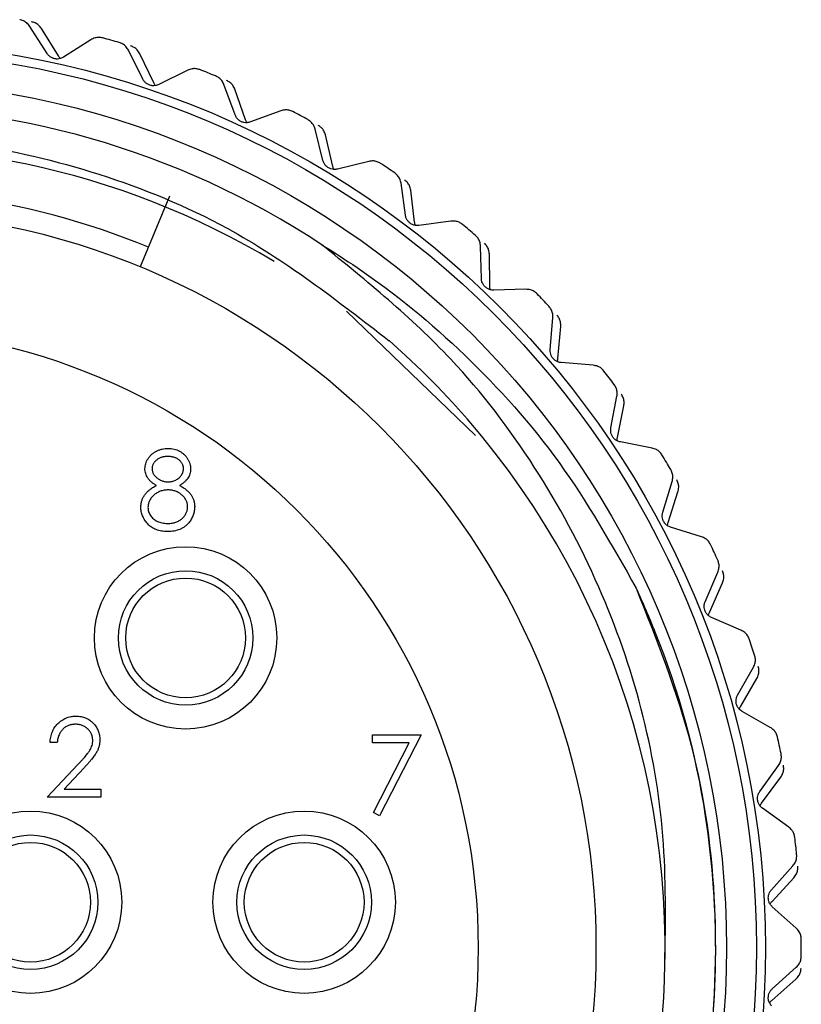
# Model space of a CAD drawing. Units: inches. Extents: x 0.4 to 16.6, y 0.2 to 10.8.
# Drawn here: x 2.1 to 2.8, y 5.5 to 6.5 of the extents above; entities that cross this region are included whole.
import ezdxf

# ---------------------------------------------------------------- set-up
doc = ezdxf.new("R2010")
doc.units = ezdxf.units.IN
doc.header["$MEASUREMENT"] = 0
doc.styles.add('SLDTEXTSTYLE0', font='TXT', dxfattribs={"width": 0.75})
doc.dimstyles.new('SLDDIMSTYLE2', dxfattribs={"dimtxt": 0.137795, "dimasz": 0.156, "dimexe": 0, "dimexo": 0.0625, "dimgap": 0.034449, "dimtad": 0, "dimtih": 1, "dimtoh": 1, "dimdec": 1, "dimlfac": 0.666667, "dimrnd": 1e-09, "dimzin": 12, "dimdsep": 46, "dimtxsty": 'SLDTEXTSTYLE0', "dimsah": 1, "dimcen": 0.09, "dimadec": 0, "dimazin": 3, "dimtfac": 1, "dimtdec": 1, "dimtofl": 0, "dimtmove": 0, "dimatfit": 3, "dimfxl": 0, "dimfrac": 2, "dimtolj": 1, "dimtzin": 12, "dimarcsym": 0})

# ---------------------------------------------------------------- blocks, each defined once
blk = doc.blocks.new('_D_3')
at = {"color": 7, "linetype": 'Continuous', "lineweight": 18}
for p, q in [((0.97714, 5.52376), (0.97714, 4.1038)), ((2.8324, 5.49609), (2.8324, 4.1038)), ((1.84648, 4.42727), (1.8045, 4.42727)), ((1.8045, 4.42727), (1.8045, 4.20852)), ((2.05011, 4.42727), (2.0921, 4.42727)), ((2.0921, 4.42727), (2.0921, 4.20852)), ((0.97714, 4.2288), (1.68366, 4.2288)), ((2.8324, 4.2288), (2.21293, 4.2288)), ((1.8045, 4.20852), (1.84648, 4.20852)), ((2.0921, 4.20852), (2.05011, 4.20852))]:
    blk.add_line(p, q, dxfattribs=at)
for points in [[(0.97714, 4.2288), (1.13314, 4.2028), (1.13314, 4.2548)], [(2.8324, 4.2288), (2.6764, 4.2548), (2.6764, 4.2028)]]:
    blk.add_solid(points, dxfattribs=at)
at = {"color": 7, "linetype": 'Continuous', "lineweight": 18, "char_height": 0.137795, "attachment_point": 1, "style": 'SLDTEXTSTYLE0'}
for s, insert in [('31', (1.84648, 4.38614)), ('1.2', (1.82103, 4.17998))]:
    blk.add_mtext(s, dxfattribs=dict(at, insert=insert))

msp = doc.modelspace()

# ---------------------------------------------------------------- linework, layer by layer
at = {"color": 7, "linetype": 'Continuous', "lineweight": 25}
for p, q in [((2.09305, 6.44842), (2.07591, 6.47523)), ((2.10419, 6.446), (2.08739, 6.47302)), ((2.13617, 6.46196), (2.10936, 6.44482)), ((2.18743, 6.42315), (2.17329, 6.45166)), ((2.19825, 6.41954), (2.18447, 6.44822)), ((2.23177, 6.43195), (2.20326, 6.41781)), ((2.27853, 6.38782), (2.26756, 6.41769)), ((2.2889, 6.38306), (2.2783, 6.41307)), ((2.32356, 6.39178), (2.29369, 6.38081)), ((2.36528, 6.34286), (2.3576, 6.37374)), ((2.37507, 6.337), (2.36778, 6.36798)), ((2.41047, 6.34192), (2.37959, 6.33424)), ((2.44666, 6.28877), (2.44236, 6.3203)), ((2.45576, 6.2819), (2.45186, 6.31348)), ((2.2139, 6.30765), (2.18502, 6.23773)), ((2.49149, 6.28296), (2.45996, 6.27866)), ((2.52171, 6.22621), (2.52085, 6.25802)), ((2.53001, 6.21839), (2.52955, 6.25021)), ((2.56565, 6.21558), (2.53384, 6.21472)), ((2.51593, 6.07119), (2.38849, 6.19402)), ((2.58956, 6.1559), (2.59214, 6.18761)), ((2.59697, 6.14723), (2.59995, 6.17891)), ((2.63209, 6.14058), (2.60037, 6.14317)), ((2.64941, 6.07866), (2.65541, 6.10991)), ((2.65584, 6.06924), (2.66223, 6.10041)), ((2.69003, 6.05884), (2.65878, 6.06484)), ((2.70056, 5.99541), (2.7099, 6.02583)), ((2.70593, 5.98535), (2.71565, 6.01565)), ((2.7388, 5.97131), (2.70838, 5.98065)), ((2.7424, 5.90711), (2.75498, 5.93634)), ((2.74666, 5.89653), (2.7596, 5.9256)), ((2.77782, 5.87902), (2.74859, 5.8916)), ((2.77446, 5.81481), (2.79012, 5.84251)), ((2.77754, 5.80383), (2.79355, 5.83133)), ((2.80663, 5.78305), (2.77893, 5.79872)), ((2.41414, 5.76769), (2.41414, 5.7757)), ((2.41414, 5.7757), (2.46221, 5.7757)), ((2.46221, 5.7757), (2.42115, 5.69558)), ((2.10302, 5.76802), (2.09601, 5.76802)), ((2.45035, 5.76769), (2.41414, 5.76769)), ((2.41509, 5.69891), (2.45035, 5.76769)), ((2.093, 5.71394), (2.1233, 5.74627)), ((2.12928, 5.74281), (2.10973, 5.72195)), ((2.79634, 5.71958), (2.81491, 5.74543)), ((2.79822, 5.70833), (2.81711, 5.73394)), ((2.10973, 5.72195), (2.14609, 5.72195)), ((2.14609, 5.72195), (2.14609, 5.71394)), ((2.14609, 5.71394), (2.093, 5.71394)), ((2.42115, 5.69558), (2.41509, 5.69891)), ((2.82489, 5.68454), (2.79905, 5.7031)), ((2.80781, 5.62255), (2.82906, 5.64623)), ((2.80846, 5.61116), (2.83001, 5.63458)), ((2.8324, 5.58462), (2.80871, 5.60587)), ((2.80871, 5.52484), (2.8324, 5.54609)), ((2.80813, 5.51345), (2.83208, 5.5344))]:
    msp.add_line(p, q, dxfattribs=at)
for centre, radius in [((1.90722, 5.56536), 0.89469), ((1.90722, 5.56536), 0.88583), ((1.90722, 5.56536), 0.8563), ((1.90722, 5.56536), 0.7275), ((1.90722, 5.56536), 0.61125), ((2.22972, 5.87136), 0.09), ((2.22972, 5.87136), 0.06638), ((2.22972, 5.87136), 0.05906), ((2.07672, 5.61036), 0.09), ((2.34672, 5.61036), 0.09), ((2.07672, 5.61036), 0.06638), ((2.07672, 5.61036), 0.05906), ((2.34672, 5.61036), 0.06638), ((2.34672, 5.61036), 0.05906)]:
    msp.add_circle(centre, radius, dxfattribs=at)
for centre, radius, start, end in [((1.90722, 5.56536), 0.93012, 73.96481, 75.00071), ((1.90722, 5.56536), 0.93012, 67.75791, 68.79381), ((1.90722, 5.56536), 0.83117, 56.6489, 263.15854), ((1.90722, 5.56536), 0.93012, 61.55102, 62.58691), ((1.90821, 5.56159), 0.79469, 59.02769, 359.15357), ((1.90722, 5.56536), 0.93012, 55.34412, 56.38002), ((1.90722, 5.56536), 0.74852, 67.55172, 97.66811), ((1.90722, 5.56536), 0.93012, 49.13722, 50.17312), ((1.90722, 5.56536), 0.93012, 42.93033, 43.96623), ((1.90722, 5.56536), 0.79574, 358.88321, 48.88628), ((1.90722, 5.56536), 0.93012, 36.72343, 37.75933), ((1.90722, 5.56536), 0.93012, 30.51653, 31.55243), ((1.90722, 5.56536), 0.93012, 24.30964, 25.34554), ((1.90722, 5.56536), 0.93012, 18.10274, 19.13864), ((1.90722, 5.56536), 0.93012, 11.89584, 12.93174), ((1.90722, 5.56536), 0.93012, 5.68895, 6.72485), ((1.90722, 5.56536), 0.93012, 359.48205, 0.51795)]:
    msp.add_arc(centre, radius, start, end, dxfattribs=at)
for points, knots in [([(2.07591, 6.47523), (2.07501, 6.4764), (2.07341, 6.4785), (2.06983, 6.48084), (2.06723, 6.48151), (2.06599, 6.48182)], [0, 0, 0, 0, 0.3986522, 0.7126492, 1, 1, 1, 1]), ([(2.08739, 6.47302), (2.08651, 6.47421), (2.08494, 6.47633), (2.08139, 6.47871), (2.0788, 6.47941), (2.07756, 6.47974)], [0, 0, 0, 0, 0.398652, 0.712649, 1, 1, 1, 1]), ([(2.14794, 6.46378), (2.14664, 6.46402), (2.14404, 6.4645), (2.13982, 6.46388), (2.13751, 6.46267), (2.13617, 6.46196)], [0, 0, 0, 0, 0.296512, 0.591674, 1, 1, 1, 1]), ([(2.17329, 6.45166), (2.17253, 6.45292), (2.17117, 6.45518), (2.16786, 6.45789), (2.16535, 6.45883), (2.16415, 6.45928)], [0, 0, 0, 0, 0.398652, 0.712649, 1, 1, 1, 1]), ([(2.18447, 6.44822), (2.18373, 6.44949), (2.18239, 6.45177), (2.17912, 6.45453), (2.17662, 6.4555), (2.17542, 6.45597)], [0, 0, 0, 0, 0.398652, 0.712649, 1, 1, 1, 1]), ([(2.10936, 6.44482), (2.10835, 6.44428), (2.10653, 6.44331), (2.10316, 6.44282), (2.1, 6.44321), (2.09721, 6.44436), (2.09477, 6.44609), (2.09367, 6.44758), (2.09305, 6.44842)], [0, 0, 0, 0, 0.2029974, 0.3650259, 0.5280327, 0.6699142, 0.8150178, 1, 1, 1, 1]), ([(2.10633, 6.44347), (2.10629, 6.4435), (2.10531, 6.4442), (2.10474, 6.44512), (2.10419, 6.446)], [0, 0, 0, 0, 0.040502, 1, 1, 1, 1]), ([(2.24367, 6.43249), (2.2424, 6.43287), (2.23987, 6.43362), (2.2356, 6.43347), (2.23318, 6.43251), (2.23177, 6.43195)], [0, 0, 0, 0, 0.296512, 0.591674, 1, 1, 1, 1]), ([(2.20326, 6.41781), (2.2022, 6.41739), (2.20029, 6.41662), (2.19688, 6.4165), (2.19378, 6.41722), (2.19113, 6.41867), (2.1889, 6.42065), (2.18796, 6.42225), (2.18743, 6.42315)], [0, 0, 0, 0, 0.202997, 0.365026, 0.528033, 0.669914, 0.815018, 1, 1, 1, 1]), ([(2.2001, 6.41679), (2.20006, 6.41683), (2.19917, 6.41763), (2.1987, 6.41861), (2.19825, 6.41954)], [0, 0, 0, 0, 0.040502, 1, 1, 1, 1]), ([(2.26756, 6.41769), (2.26694, 6.41903), (2.26583, 6.42142), (2.26283, 6.42448), (2.26044, 6.42569), (2.25929, 6.42627)], [0, 0, 0, 0, 0.398652, 0.712649, 1, 1, 1, 1]), ([(2.2783, 6.41307), (2.2777, 6.41442), (2.27662, 6.41682), (2.27366, 6.41992), (2.27128, 6.42116), (2.27014, 6.42175)], [0, 0, 0, 0, 0.398652, 0.712649, 1, 1, 1, 1]), ([(2.33545, 6.39103), (2.33423, 6.39154), (2.33179, 6.39257), (2.32754, 6.39287), (2.32502, 6.39218), (2.32356, 6.39178)], [0, 0, 0, 0, 0.296512, 0.591674, 1, 1, 1, 1]), ([(2.29369, 6.38081), (2.29259, 6.3805), (2.29061, 6.37994), (2.28721, 6.38019), (2.2842, 6.38124), (2.28173, 6.38297), (2.27972, 6.38518), (2.27896, 6.38688), (2.27853, 6.38782)], [0, 0, 0, 0, 0.2029974, 0.3650259, 0.5280327, 0.6699142, 0.8150178, 1, 1, 1, 1]), ([(2.29044, 6.38014), (2.29041, 6.38017), (2.28961, 6.38107), (2.28925, 6.38209), (2.2889, 6.38306)], [0, 0, 0, 0, 0.040502, 1, 1, 1, 1]), ([(2.3576, 6.37374), (2.35713, 6.37513), (2.35628, 6.37763), (2.35363, 6.381), (2.35138, 6.38246), (2.35031, 6.38315)], [0, 0, 0, 0, 0.398652, 0.712649, 1, 1, 1, 1]), ([(1.80821, 4.7401), (1.76685, 4.74747), (1.64204, 4.7697), (1.48311, 4.84619), (1.34368, 4.95713), (1.25082, 5.06132), (1.17636, 5.18057), (1.12374, 5.30914), (1.09362, 5.44438), (1.08626, 5.58242), (1.10228, 5.71956), (1.14157, 5.85306), (1.20208, 5.97654), (1.28225, 6.08772), (1.3783, 6.18281), (1.48847, 6.26039), (1.61092, 6.31913), (1.74155, 6.3565), (1.87782, 6.37152), (2.01338, 6.3636), (2.14636, 6.33219), (2.29113, 6.27301), (2.37898, 6.20483), (2.43046, 6.16487)], [0, 0, 0, 0, 0.041429, 0.125035, 0.170331, 0.216947, 0.262091, 0.30856, 0.35345, 0.398297, 0.444454, 0.489121, 0.535094, 0.579578, 0.623877, 0.667955, 0.712033, 0.757389, 0.801468, 0.84683, 0.890754, 0.935967, 1, 1, 1, 1]), ([(2.36778, 6.36798), (2.36733, 6.36938), (2.36651, 6.37189), (2.36391, 6.37529), (2.36167, 6.37678), (2.36061, 6.37749)], [0, 0, 0, 0, 0.3986522, 0.7126492, 1, 1, 1, 1]), ([(2.37959, 6.33424), (2.37846, 6.33405), (2.37643, 6.33371), (2.37308, 6.33433), (2.37021, 6.3357), (2.36793, 6.33768), (2.36618, 6.3401), (2.3656, 6.34187), (2.36528, 6.34286)], [0, 0, 0, 0, 0.202997, 0.365026, 0.528033, 0.669914, 0.815018, 1, 1, 1, 1]), ([(2.42221, 6.33989), (2.42105, 6.34053), (2.41874, 6.34181), (2.41454, 6.34258), (2.41197, 6.34216), (2.41047, 6.34192)], [0, 0, 0, 0, 0.296512, 0.591674, 1, 1, 1, 1]), ([(2.37629, 6.33393), (2.37626, 6.33397), (2.37556, 6.33495), (2.37531, 6.336), (2.37507, 6.337)], [0, 0, 0, 0, 0.040502, 1, 1, 1, 1]), ([(2.44236, 6.3203), (2.44204, 6.32174), (2.44147, 6.32432), (2.4392, 6.32795), (2.43712, 6.32964), (2.43613, 6.33045)], [0, 0, 0, 0, 0.398652, 0.712649, 1, 1, 1, 1]), ([(2.45186, 6.31348), (2.45156, 6.31492), (2.45102, 6.31751), (2.4488, 6.32116), (2.44674, 6.32289), (2.44576, 6.32371)], [0, 0, 0, 0, 0.3986522, 0.7126492, 1, 1, 1, 1]), ([(2.45996, 6.27866), (2.45881, 6.2786), (2.45676, 6.27848), (2.45349, 6.27945), (2.45078, 6.28113), (2.44873, 6.28335), (2.44725, 6.28594), (2.44687, 6.28776), (2.44666, 6.28877)], [0, 0, 0, 0, 0.202997, 0.365026, 0.528033, 0.669914, 0.815018, 1, 1, 1, 1]), ([(2.45663, 6.27871), (2.45661, 6.27875), (2.45602, 6.2798), (2.45589, 6.28087), (2.45576, 6.2819)], [0, 0, 0, 0, 0.040502, 1, 1, 1, 1]), ([(2.50293, 6.27967), (2.50185, 6.28043), (2.49969, 6.28195), (2.4956, 6.28317), (2.493, 6.28304), (2.49149, 6.28296)], [0, 0, 0, 0, 0.296512, 0.591674, 1, 1, 1, 1]), ([(2.52085, 6.25802), (2.52069, 6.25949), (2.5204, 6.26211), (2.51854, 6.26596), (2.51665, 6.26787), (2.51575, 6.26878)], [0, 0, 0, 0, 0.398652, 0.712649, 1, 1, 1, 1]), ([(2.70281, 5.54985), (2.70342, 5.59182), (2.70526, 5.71853), (2.65957, 5.88805), (2.57692, 6.04184), (2.48754, 6.15938), (2.40839, 6.22371), (2.36417, 6.25965)], [0, 0, 0, 0, 0.153532, 0.463484, 0.62777, 0.792052, 1, 1, 1, 1]), ([(2.36417, 6.25965), (2.37582, 6.25225), (2.42605, 6.22032), (2.50848, 6.15208), (2.60333, 6.04623), (2.65044, 5.96289), (2.67436, 5.92058)], [0, 0, 0, 0, 0.088993, 0.383946, 0.687266, 1, 1, 1, 1]), ([(2.52955, 6.25021), (2.52941, 6.25168), (2.52916, 6.2543), (2.52734, 6.25818), (2.52548, 6.26011), (2.52459, 6.26104)], [0, 0, 0, 0, 0.398652, 0.712649, 1, 1, 1, 1]), ([(2.53384, 6.21472), (2.53269, 6.21478), (2.53064, 6.21488), (2.5275, 6.2162), (2.52498, 6.21816), (2.52319, 6.22059), (2.52199, 6.22333), (2.52181, 6.22517), (2.52171, 6.22621)], [0, 0, 0, 0, 0.202997, 0.365026, 0.528033, 0.669914, 0.815018, 1, 1, 1, 1]), ([(2.53054, 6.21512), (2.53052, 6.21517), (2.53005, 6.21628), (2.53003, 6.21735), (2.53001, 6.21839)], [0, 0, 0, 0, 0.040502, 1, 1, 1, 1]), ([(2.57667, 6.21108), (2.57568, 6.21195), (2.5737, 6.2137), (2.56976, 6.21535), (2.56716, 6.2155), (2.56565, 6.21558)], [0, 0, 0, 0, 0.2965117, 0.5916742, 1, 1, 1, 1]), ([(2.59214, 6.18761), (2.59214, 6.18909), (2.59214, 6.19173), (2.5907, 6.19576), (2.58903, 6.19786), (2.58824, 6.19887)], [0, 0, 0, 0, 0.398652, 0.712649, 1, 1, 1, 1]), ([(2.59995, 6.17891), (2.59997, 6.18038), (2.6, 6.18302), (2.59861, 6.18707), (2.59697, 6.18919), (2.59619, 6.19021)], [0, 0, 0, 0, 0.398652, 0.712649, 1, 1, 1, 1]), ([(2.60037, 6.14317), (2.59924, 6.14335), (2.59721, 6.14367), (2.59423, 6.14532), (2.59194, 6.14755), (2.59042, 6.15015), (2.58953, 6.153), (2.58955, 6.15486), (2.58956, 6.1559)], [0, 0, 0, 0, 0.202997, 0.365026, 0.528033, 0.669914, 0.815018, 1, 1, 1, 1]), ([(2.59714, 6.14392), (2.59713, 6.14397), (2.59678, 6.14512), (2.59687, 6.14619), (2.59697, 6.14723)], [0, 0, 0, 0, 0.040502, 1, 1, 1, 1]), ([(2.64256, 6.13491), (2.64167, 6.13589), (2.63989, 6.13784), (2.63615, 6.1399), (2.63358, 6.14033), (2.63209, 6.14058)], [0, 0, 0, 0, 0.296512, 0.591674, 1, 1, 1, 1]), ([(2.65541, 6.10991), (2.65556, 6.11138), (2.65584, 6.114), (2.65485, 6.11817), (2.65342, 6.12044), (2.65274, 6.12152)], [0, 0, 0, 0, 0.398652, 0.712649, 1, 1, 1, 1]), ([(2.66223, 6.10041), (2.6624, 6.10188), (2.66272, 6.1045), (2.66178, 6.10867), (2.66038, 6.11096), (2.65971, 6.11206)], [0, 0, 0, 0, 0.398652, 0.712649, 1, 1, 1, 1]), ([(2.65878, 6.06484), (2.65768, 6.06514), (2.65569, 6.06568), (2.65291, 6.06765), (2.65088, 6.0701), (2.64964, 6.07286), (2.64907, 6.07579), (2.64929, 6.07763), (2.64941, 6.07866)], [0, 0, 0, 0, 0.202997, 0.365026, 0.528033, 0.669914, 0.815018, 1, 1, 1, 1]), ([(2.65565, 6.06594), (2.65564, 6.06599), (2.65542, 6.06717), (2.65563, 6.06823), (2.65584, 6.06924)], [0, 0, 0, 0, 0.040502, 1, 1, 1, 1]), ([(2.18958, 6.03846), (2.18962, 6.0393), (2.18969, 6.04097), (2.19029, 6.04346), (2.19125, 6.04591), (2.19257, 6.0483), (2.19421, 6.05055), (2.19617, 6.05257), (2.19842, 6.05434), (2.20093, 6.05583), (2.20364, 6.05704), (2.20649, 6.05787), (2.20945, 6.05842), (2.21146, 6.05848), (2.21248, 6.05851)], [0, 0, 0, 0, 0.074058, 0.14887, 0.226668, 0.307735, 0.391157, 0.473929, 0.557928, 0.644989, 0.733364, 0.821092, 0.909287, 1, 1, 1, 1]), ([(2.21248, 6.05851), (2.21347, 6.05848), (2.21543, 6.05841), (2.21831, 6.05788), (2.22107, 6.057), (2.22369, 6.05579), (2.22613, 6.05431), (2.22828, 6.05252), (2.23019, 6.05051), (2.23176, 6.04825), (2.23306, 6.04587), (2.23397, 6.04338), (2.23455, 6.04083), (2.23462, 6.03911), (2.23466, 6.03824)], [0, 0, 0, 0, 0.08941, 0.176306, 0.262626, 0.349446, 0.435498, 0.518928, 0.601355, 0.684256, 0.765807, 0.844877, 0.92228, 1, 1, 1, 1]), ([(2.69983, 6.05207), (2.69905, 6.05313), (2.69749, 6.05527), (2.694, 6.05772), (2.69149, 6.05843), (2.69003, 6.05884)], [0, 0, 0, 0, 0.296512, 0.591674, 1, 1, 1, 1]), ([(2.21209, 6.0505), (2.21154, 6.05048), (2.21047, 6.05045), (2.2089, 6.05031), (2.2074, 6.05002), (2.20597, 6.04963), (2.20462, 6.04911), (2.20333, 6.0485), (2.20212, 6.04776), (2.20099, 6.04692), (2.19997, 6.04601), (2.19906, 6.04505), (2.19831, 6.04404), (2.19767, 6.04299), (2.1972, 6.04189), (2.19686, 6.04075), (2.19662, 6.03957), (2.1966, 6.03876), (2.1966, 6.03835)], [0, 0, 0, 0, 0.075243, 0.147209, 0.216447, 0.284025, 0.350655, 0.415031, 0.47963, 0.544652, 0.608044, 0.667828, 0.725114, 0.780992, 0.835527, 0.889438, 0.944072, 1, 1, 1, 1]), ([(2.22764, 6.03851), (2.22763, 6.03888), (2.22761, 6.03962), (2.22742, 6.04071), (2.22709, 6.04177), (2.22666, 6.04282), (2.22609, 6.04383), (2.22541, 6.04483), (2.22459, 6.0458), (2.22366, 6.04675), (2.22262, 6.04763), (2.22145, 6.0484), (2.22016, 6.04906), (2.21876, 6.04959), (2.21725, 6.04999), (2.21563, 6.05029), (2.2139, 6.05046), (2.2127, 6.05049), (2.21209, 6.0505)], [0, 0, 0, 0, 0.050902, 0.101034, 0.151084, 0.203062, 0.256248, 0.310847, 0.368769, 0.430015, 0.49252, 0.556049, 0.621996, 0.690192, 0.761385, 0.836356, 0.915487, 1, 1, 1, 1]), ([(2.20099, 6.02191), (2.20009, 6.0224), (2.19833, 6.02336), (2.19601, 6.02511), (2.19401, 6.02702), (2.1924, 6.02911), (2.19113, 6.03132), (2.19026, 6.03364), (2.18967, 6.03602), (2.18961, 6.03765), (2.18958, 6.03846)], [0, 0, 0, 0, 0.14586, 0.282426, 0.41085, 0.535029, 0.654701, 0.770133, 0.884556, 1, 1, 1, 1]), ([(2.1966, 6.03835), (2.19661, 6.03795), (2.19664, 6.03714), (2.19688, 6.03595), (2.19722, 6.03478), (2.19777, 6.03366), (2.19843, 6.03254), (2.19925, 6.03147), (2.20022, 6.03043), (2.20131, 6.02943), (2.20251, 6.02849), (2.20377, 6.02768), (2.20509, 6.027), (2.20645, 6.02644), (2.20786, 6.026), (2.20932, 6.02569), (2.21083, 6.02549), (2.21185, 6.02547), (2.21237, 6.02546)], [0, 0, 0, 0, 0.0545639, 0.1078262, 0.1619237, 0.2175097, 0.2744983, 0.3348148, 0.3975549, 0.4647546, 0.5329012, 0.6000972, 0.6653542, 0.7310836, 0.7968835, 0.8632916, 0.9308312, 1, 1, 1, 1]), ([(2.21237, 6.02546), (2.21303, 6.02548), (2.21436, 6.02552), (2.2163, 6.02588), (2.2182, 6.02644), (2.22002, 6.02722), (2.22172, 6.02819), (2.22323, 6.02936), (2.22455, 6.03069), (2.22565, 6.03217), (2.22651, 6.03374), (2.22718, 6.03531), (2.22757, 6.03691), (2.22762, 6.03798), (2.22764, 6.03851)], [0, 0, 0, 0, 0.08969, 0.178494, 0.266838, 0.356558, 0.445334, 0.530806, 0.614076, 0.697707, 0.779142, 0.855354, 0.928557, 1, 1, 1, 1]), ([(2.23466, 6.03824), (2.23462, 6.0374), (2.23456, 6.03573), (2.23403, 6.0333), (2.23314, 6.03103), (2.23192, 6.02889), (2.23034, 6.02691), (2.22841, 6.02507), (2.22614, 6.02337), (2.22444, 6.0224), (2.22356, 6.02191)], [0, 0, 0, 0, 0.121904, 0.239413, 0.35541, 0.472091, 0.592859, 0.718703, 0.854892, 1, 1, 1, 1]), ([(2.7099, 6.02583), (2.71021, 6.02727), (2.71078, 6.02985), (2.71024, 6.03409), (2.70906, 6.0365), (2.7085, 6.03766)], [0, 0, 0, 0, 0.398652, 0.712649, 1, 1, 1, 1]), ([(2.18558, 6.0005), (2.18559, 6.00104), (2.18562, 6.00213), (2.18579, 6.00373), (2.18608, 6.00529), (2.18646, 6.00681), (2.18698, 6.00828), (2.18761, 6.00971), (2.18835, 6.0111), (2.1892, 6.01247), (2.19019, 6.01378), (2.19131, 6.01506), (2.19258, 6.01629), (2.19399, 6.01749), (2.19553, 6.01867), (2.19723, 6.01979), (2.19904, 6.0209), (2.20033, 6.02156), (2.20099, 6.02191)], [0, 0, 0, 0, 0.058854, 0.116315, 0.172675, 0.22878, 0.28458, 0.340257, 0.39663, 0.453507, 0.512318, 0.572648, 0.636022, 0.702363, 0.771483, 0.844184, 0.92007, 1, 1, 1, 1]), ([(2.22356, 6.02191), (2.2242, 6.02157), (2.22545, 6.02092), (2.22722, 6.01987), (2.22885, 6.01877), (2.23036, 6.01766), (2.23174, 6.01651), (2.23297, 6.0153), (2.23408, 6.01407), (2.23505, 6.01281), (2.23591, 6.0115), (2.23664, 6.01015), (2.23727, 6.00876), (2.23777, 6.00731), (2.23818, 6.00584), (2.23847, 6.00431), (2.23862, 6.00274), (2.23865, 6.00168), (2.23866, 6.00114)], [0, 0, 0, 0, 0.079525, 0.1551, 0.22722, 0.295911, 0.362056, 0.42552, 0.485813, 0.544495, 0.60146, 0.657841, 0.713974, 0.769468, 0.82613, 0.882885, 0.940701, 1, 1, 1, 1]), ([(2.71565, 6.01565), (2.71599, 6.01708), (2.71658, 6.01965), (2.7161, 6.02391), (2.71495, 6.02633), (2.71441, 6.02749)], [0, 0, 0, 0, 0.398652, 0.712649, 1, 1, 1, 1]), ([(2.21254, 6.01744), (2.21185, 6.01743), (2.21048, 6.01741), (2.20849, 6.01714), (2.20657, 6.01676), (2.20474, 6.01619), (2.203, 6.01545), (2.20134, 6.01456), (2.19976, 6.01351), (2.1983, 6.0123), (2.19697, 6.01101), (2.1958, 6.00964), (2.19481, 6.00821), (2.19401, 6.00672), (2.19335, 6.0052), (2.19292, 6.00359), (2.19264, 6.00195), (2.19261, 6.00083), (2.19259, 6.00026)], [0, 0, 0, 0, 0.071269, 0.139812, 0.206497, 0.271535, 0.336082, 0.400528, 0.464984, 0.53005, 0.594423, 0.655583, 0.714849, 0.772115, 0.828999, 0.885122, 0.942079, 1, 1, 1, 1]), ([(2.23165, 6.001), (2.23163, 6.00153), (2.23159, 6.00258), (2.23134, 6.00414), (2.23089, 6.00564), (2.23028, 6.00711), (2.22947, 6.00852), (2.22852, 6.0099), (2.22736, 6.01121), (2.22606, 6.01246), (2.22464, 6.01362), (2.22313, 6.01465), (2.22154, 6.01552), (2.21987, 6.01622), (2.21814, 6.01677), (2.21634, 6.01716), (2.21446, 6.0174), (2.21319, 6.01743), (2.21254, 6.01744)], [0, 0, 0, 0, 0.057339, 0.113063, 0.169181, 0.225775, 0.283826, 0.343454, 0.405907, 0.471392, 0.538003, 0.603064, 0.667602, 0.732225, 0.797005, 0.863048, 0.930357, 1, 1, 1, 1]), ([(2.21201, 5.97638), (2.21096, 5.9764), (2.20892, 5.97645), (2.20595, 5.97679), (2.20318, 5.97739), (2.20059, 5.9782), (2.19821, 5.97926), (2.19603, 5.98058), (2.19403, 5.9821), (2.19227, 5.98387), (2.19071, 5.98577), (2.18933, 5.98773), (2.18819, 5.98975), (2.18722, 5.9918), (2.18648, 5.99391), (2.18597, 5.99606), (2.18564, 5.99826), (2.1856, 5.99975), (2.18558, 6.0005)], [0, 0, 0, 0, 0.078556, 0.152863, 0.22356, 0.290375, 0.355403, 0.418291, 0.480389, 0.543073, 0.604924, 0.664398, 0.721943, 0.778375, 0.83383, 0.888861, 0.944089, 1, 1, 1, 1]), ([(2.19259, 6.00026), (2.19262, 5.99956), (2.19268, 5.99817), (2.19316, 5.99611), (2.19393, 5.99412), (2.195, 5.99221), (2.19633, 5.99042), (2.19796, 5.98887), (2.19979, 5.98749), (2.2019, 5.98637), (2.20419, 5.98548), (2.20668, 5.98486), (2.20933, 5.98445), (2.21115, 5.98441), (2.21209, 5.98439)], [0, 0, 0, 0, 0.074898, 0.148596, 0.224471, 0.302323, 0.381919, 0.461149, 0.542417, 0.626716, 0.714597, 0.804903, 0.900127, 1, 1, 1, 1]), ([(2.21209, 5.98439), (2.21282, 5.98441), (2.21424, 5.98443), (2.21632, 5.98467), (2.21828, 5.98506), (2.22012, 5.98561), (2.22186, 5.98629), (2.22347, 5.98717), (2.22499, 5.98816), (2.22635, 5.98934), (2.22759, 5.9906), (2.22867, 5.99194), (2.22961, 5.99331), (2.23034, 5.99475), (2.23093, 5.99623), (2.23135, 5.99777), (2.23161, 5.99937), (2.23164, 6.00045), (2.23165, 6.001)], [0, 0, 0, 0, 0.076559, 0.149161, 0.218827, 0.285567, 0.350313, 0.414125, 0.477179, 0.540368, 0.602202, 0.662034, 0.719934, 0.775907, 0.831115, 0.886667, 0.942552, 1, 1, 1, 1]), ([(2.23866, 6.00114), (2.23865, 6.00039), (2.23861, 5.9989), (2.23831, 5.9967), (2.23787, 5.99456), (2.23722, 5.99249), (2.23638, 5.9905), (2.23534, 5.98858), (2.23417, 5.9867), (2.23322, 5.98554), (2.23275, 5.98496)], [0, 0, 0, 0, 0.128158, 0.253673, 0.377325, 0.499385, 0.622918, 0.745839, 0.871395, 1, 1, 1, 1]), ([(2.70838, 5.98065), (2.70731, 5.98107), (2.7054, 5.98182), (2.70284, 5.98408), (2.70109, 5.98674), (2.70016, 5.98961), (2.6999, 5.99259), (2.70032, 5.9944), (2.70056, 5.99541)], [0, 0, 0, 0, 0.202997, 0.365026, 0.528033, 0.669914, 0.815018, 1, 1, 1, 1]), ([(2.23275, 5.98496), (2.23213, 5.98427), (2.23089, 5.98292), (2.22877, 5.98115), (2.22645, 5.97967), (2.22393, 5.97846), (2.22122, 5.97753), (2.21832, 5.97685), (2.21523, 5.97646), (2.2131, 5.97641), (2.21201, 5.97638)], [0, 0, 0, 0, 0.119283, 0.237093, 0.354796, 0.474576, 0.59746, 0.724926, 0.858883, 1, 1, 1, 1]), ([(2.70538, 5.98208), (2.70538, 5.98213), (2.70529, 5.98333), (2.70561, 5.98436), (2.70593, 5.98535)], [0, 0, 0, 0, 0.040502, 1, 1, 1, 1]), ([(2.74781, 5.96352), (2.74715, 5.96466), (2.74583, 5.96695), (2.74262, 5.96977), (2.7402, 5.97075), (2.7388, 5.97131)], [0, 0, 0, 0, 0.2965117, 0.5916742, 1, 1, 1, 1]), ([(2.75498, 5.93634), (2.75545, 5.93774), (2.75628, 5.94024), (2.75621, 5.94452), (2.7553, 5.94705), (2.75487, 5.94825)], [0, 0, 0, 0, 0.3986522, 0.7126492, 1, 1, 1, 1]), ([(2.7596, 5.9256), (2.76008, 5.92699), (2.76096, 5.92948), (2.76094, 5.93376), (2.76006, 5.9363), (2.75964, 5.93751)], [0, 0, 0, 0, 0.398652, 0.712649, 1, 1, 1, 1]), ([(2.67436, 5.92058), (2.69459, 5.86954), (2.73477, 5.76819), (2.75688, 5.60277), (2.7483, 5.43346), (2.70389, 5.26512), (2.62597, 5.10888), (2.51822, 4.97344), (2.39124, 4.86348), (2.29293, 4.81552), (2.24592, 4.79258)], [0, 0, 0, 0, 0.122272, 0.242758, 0.369415, 0.498897, 0.62882, 0.756461, 0.883531, 1, 1, 1, 1]), ([(2.67436, 5.92058), (2.68068, 5.90628), (2.71243, 5.83446), (2.74537, 5.71141), (2.75641, 5.55336), (2.74254, 5.41088), (2.70452, 5.27296), (2.64437, 5.14302), (2.56263, 5.02581), (2.44196, 4.89905), (2.33127, 4.83688), (2.26226, 4.79813)], [0, 0, 0, 0, 0.035368, 0.177672, 0.285091, 0.392509, 0.499927, 0.607346, 0.714764, 0.822182, 1, 1, 1, 1]), ([(2.74859, 5.8916), (2.74757, 5.89213), (2.74575, 5.89309), (2.74345, 5.8956), (2.74199, 5.89844), (2.74138, 5.90139), (2.74145, 5.90438), (2.74206, 5.90613), (2.7424, 5.90711)], [0, 0, 0, 0, 0.202997, 0.365026, 0.528033, 0.669914, 0.815018, 1, 1, 1, 1]), ([(2.74576, 5.89334), (2.74576, 5.89339), (2.7458, 5.89459), (2.74624, 5.89558), (2.74666, 5.89653)], [0, 0, 0, 0, 0.040502, 1, 1, 1, 1]), ([(2.78593, 5.8703), (2.7854, 5.87151), (2.78433, 5.87393), (2.78145, 5.87708), (2.77915, 5.87831), (2.77782, 5.87902)], [0, 0, 0, 0, 0.296512, 0.591674, 1, 1, 1, 1]), ([(2.79012, 5.84251), (2.79074, 5.84385), (2.79184, 5.84625), (2.79223, 5.85051), (2.7916, 5.85312), (2.7913, 5.85436)], [0, 0, 0, 0, 0.3986522, 0.7126492, 1, 1, 1, 1]), ([(2.79355, 5.83133), (2.79419, 5.83266), (2.79532, 5.83504), (2.79576, 5.8393), (2.79517, 5.84192), (2.79488, 5.84317)], [0, 0, 0, 0, 0.398652, 0.712649, 1, 1, 1, 1]), ([(2.77893, 5.79872), (2.77798, 5.79935), (2.77627, 5.8005), (2.77426, 5.80325), (2.77311, 5.80623), (2.77282, 5.80923), (2.77321, 5.8122), (2.77401, 5.81387), (2.77446, 5.81481)], [0, 0, 0, 0, 0.202997, 0.365026, 0.528033, 0.669914, 0.815018, 1, 1, 1, 1]), ([(2.77631, 5.80076), (2.77631, 5.80081), (2.77648, 5.802), (2.77702, 5.80293), (2.77754, 5.80383)], [0, 0, 0, 0, 0.040502, 1, 1, 1, 1]), ([(2.09601, 5.76802), (2.09605, 5.76895), (2.09614, 5.77078), (2.09656, 5.77344), (2.09717, 5.77599), (2.09802, 5.7784), (2.09907, 5.78069), (2.10034, 5.78285), (2.10184, 5.78488), (2.10354, 5.78676), (2.10539, 5.78849), (2.10738, 5.78997), (2.10947, 5.79123), (2.11166, 5.79228), (2.11397, 5.79307), (2.11638, 5.79366), (2.1189, 5.79401), (2.12061, 5.79405), (2.12149, 5.79406)], [0, 0, 0, 0, 0.068791, 0.135103, 0.198979, 0.261904, 0.323495, 0.385195, 0.446969, 0.509765, 0.572251, 0.633405, 0.693251, 0.752583, 0.812579, 0.873275, 0.93555, 1, 1, 1, 1]), ([(2.12113, 5.78605), (2.12052, 5.78604), (2.11932, 5.786), (2.11755, 5.78578), (2.11587, 5.78541), (2.11427, 5.78489), (2.11274, 5.78423), (2.11129, 5.78341), (2.10993, 5.78244), (2.10865, 5.78133), (2.10747, 5.78009), (2.10643, 5.77872), (2.10553, 5.77723), (2.10474, 5.77562), (2.10409, 5.77389), (2.1036, 5.77204), (2.10322, 5.77007), (2.10309, 5.76872), (2.10302, 5.76802)], [0, 0, 0, 0, 0.0644387, 0.1265469, 0.1868872, 0.2458775, 0.3040409, 0.3621912, 0.4209759, 0.4806603, 0.5406003, 0.6006891, 0.6619358, 0.7244425, 0.7890384, 0.8563138, 0.926352, 1, 1, 1, 1]), ([(2.13808, 5.77021), (2.13806, 5.77075), (2.13803, 5.7718), (2.13779, 5.77334), (2.13741, 5.77482), (2.13688, 5.77626), (2.13617, 5.77763), (2.13531, 5.77894), (2.13432, 5.78021), (2.13318, 5.78139), (2.13192, 5.78248), (2.13059, 5.78344), (2.12918, 5.78425), (2.1277, 5.7849), (2.12616, 5.78542), (2.12454, 5.78578), (2.12286, 5.78601), (2.12171, 5.78604), (2.12113, 5.78605)], [0, 0, 0, 0, 0.061965, 0.122122, 0.180988, 0.239933, 0.299906, 0.359989, 0.421776, 0.486576, 0.551535, 0.615018, 0.677259, 0.73973, 0.80305, 0.866495, 0.931973, 1, 1, 1, 1]), ([(2.12149, 5.79406), (2.12234, 5.79404), (2.12403, 5.794), (2.12648, 5.79367), (2.12882, 5.79314), (2.13104, 5.79239), (2.13311, 5.79139), (2.13507, 5.79019), (2.13692, 5.7888), (2.13858, 5.78717), (2.14011, 5.78542), (2.14143, 5.78356), (2.14256, 5.78163), (2.1435, 5.77963), (2.14419, 5.77754), (2.14472, 5.77538), (2.14502, 5.77313), (2.14506, 5.77161), (2.14509, 5.77084)], [0, 0, 0, 0, 0.069475, 0.136517, 0.200789, 0.26383, 0.325735, 0.387291, 0.449509, 0.512968, 0.576275, 0.63758, 0.697903, 0.757172, 0.816599, 0.876653, 0.93729, 1, 1, 1, 1]), ([(2.81375, 5.77351), (2.81335, 5.77477), (2.81255, 5.77729), (2.81003, 5.78073), (2.80788, 5.7822), (2.80663, 5.78305)], [0, 0, 0, 0, 0.2965117, 0.5916742, 1, 1, 1, 1]), ([(2.1233, 5.74627), (2.12404, 5.74704), (2.12546, 5.74852), (2.12746, 5.75068), (2.12926, 5.75268), (2.13087, 5.75452), (2.13225, 5.75623), (2.13347, 5.75776), (2.13445, 5.75916), (2.13552, 5.76078), (2.13655, 5.76276), (2.13744, 5.76519), (2.13798, 5.76768), (2.13804, 5.76937), (2.13808, 5.77021)], [0, 0, 0, 0, 0.110803, 0.212829, 0.306101, 0.390647, 0.466924, 0.534481, 0.593587, 0.644557, 0.7362, 0.825024, 0.911986, 1, 1, 1, 1]), ([(2.14509, 5.77084), (2.14505, 5.76975), (2.14497, 5.76759), (2.14433, 5.76442), (2.14333, 5.76135), (2.14213, 5.75888), (2.14091, 5.75689), (2.13982, 5.75525), (2.13853, 5.75348), (2.13704, 5.7516), (2.13538, 5.74958), (2.13353, 5.74742), (2.13147, 5.74516), (2.13003, 5.74361), (2.12928, 5.74281)], [0, 0, 0, 0, 0.098702, 0.195672, 0.292422, 0.391343, 0.444462, 0.504229, 0.570352, 0.642546, 0.722288, 0.807921, 0.90047, 1, 1, 1, 1]), ([(2.81491, 5.74543), (2.81567, 5.74669), (2.81702, 5.74896), (2.81787, 5.75315), (2.81753, 5.75581), (2.81736, 5.75708)], [0, 0, 0, 0, 0.398652, 0.712649, 1, 1, 1, 1]), ([(2.81711, 5.73394), (2.81789, 5.7352), (2.81927, 5.73744), (2.82017, 5.74163), (2.81986, 5.74429), (2.81971, 5.74557)], [0, 0, 0, 0, 0.398652, 0.712649, 1, 1, 1, 1]), ([(2.79905, 5.7031), (2.79817, 5.70384), (2.7966, 5.70516), (2.79489, 5.70812), (2.79408, 5.7112), (2.79412, 5.71422), (2.79483, 5.71712), (2.7958, 5.7187), (2.79634, 5.71958)], [0, 0, 0, 0, 0.202997, 0.365026, 0.528033, 0.669914, 0.815018, 1, 1, 1, 1]), ([(2.79667, 5.70542), (2.79668, 5.70546), (2.79697, 5.70663), (2.79761, 5.7075), (2.79822, 5.70833)], [0, 0, 0, 0, 0.040502, 1, 1, 1, 1]), ([(2.83094, 5.67427), (2.83068, 5.67557), (2.83016, 5.67816), (2.82802, 5.68186), (2.82604, 5.68355), (2.82489, 5.68454)], [0, 0, 0, 0, 0.296512, 0.591674, 1, 1, 1, 1]), ([(2.82906, 5.64623), (2.82995, 5.64741), (2.83154, 5.64951), (2.83284, 5.65359), (2.83278, 5.65627), (2.83276, 5.65756)], [0, 0, 0, 0, 0.398652, 0.712649, 1, 1, 1, 1]), ([(2.83001, 5.63458), (2.83091, 5.63574), (2.83253, 5.63782), (2.83388, 5.64189), (2.83386, 5.64457), (2.83385, 5.64585)], [0, 0, 0, 0, 0.398652, 0.712649, 1, 1, 1, 1]), ([(2.80871, 5.60587), (2.80792, 5.6067), (2.8065, 5.60819), (2.80513, 5.6113), (2.80465, 5.61446), (2.80501, 5.61745), (2.80603, 5.62026), (2.80717, 5.62173), (2.80781, 5.62255)], [0, 0, 0, 0, 0.202997, 0.365026, 0.528033, 0.669914, 0.815018, 1, 1, 1, 1]), ([(2.80659, 5.60843), (2.80661, 5.60847), (2.80703, 5.6096), (2.80776, 5.6104), (2.80846, 5.61116)], [0, 0, 0, 0, 0.040502, 1, 1, 1, 1]), ([(2.8373, 5.57376), (2.83718, 5.57508), (2.83694, 5.57771), (2.83522, 5.58162), (2.83343, 5.58352), (2.8324, 5.58462)], [0, 0, 0, 0, 0.296512, 0.591674, 1, 1, 1, 1]), ([(2.8324, 5.54609), (2.83341, 5.54716), (2.83522, 5.54908), (2.83695, 5.553), (2.83719, 5.55567), (2.8373, 5.55695)], [0, 0, 0, 0, 0.398652, 0.712649, 1, 1, 1, 1]), ([(2.83208, 5.5344), (2.83311, 5.53546), (2.83494, 5.53736), (2.83672, 5.54125), (2.83699, 5.54392), (2.83712, 5.54519)], [0, 0, 0, 0, 0.398652, 0.712649, 1, 1, 1, 1]), ([(2.80781, 5.50816), (2.80711, 5.50907), (2.80586, 5.51071), (2.80483, 5.51395), (2.8047, 5.51714), (2.80538, 5.52008), (2.8067, 5.52276), (2.80799, 5.5241), (2.80871, 5.52484)], [0, 0, 0, 0, 0.202997, 0.365026, 0.528033, 0.669914, 0.815018, 1, 1, 1, 1]), ([(2.80598, 5.51094), (2.806, 5.51098), (2.80654, 5.51206), (2.80735, 5.51277), (2.80813, 5.51345)], [0, 0, 0, 0, 0.040502, 1, 1, 1, 1])]:
    msp.add_open_spline(points, degree=3, knots=knots, dxfattribs=at)

# ---------------------------------------------------------------- dimensions: what is measured, and where the dimension line sits
at = {"color": 7, "linetype": 'Continuous', "lineweight": 18}
dim = msp.add_linear_dim(base=(0.97714, 4.2288), p1=(2.8324, 5.54609), p2=(0.97714, 5.57376), dimstyle='SLDDIMSTYLE2', dxfattribs=at)
dim.commit()
dim.dimension.update_dxf_attribs({"geometry": '_D_3', "text_midpoint": (1.9483, 4.2288), "dimtype": 160})

doc.saveas('drawing.dxf')
